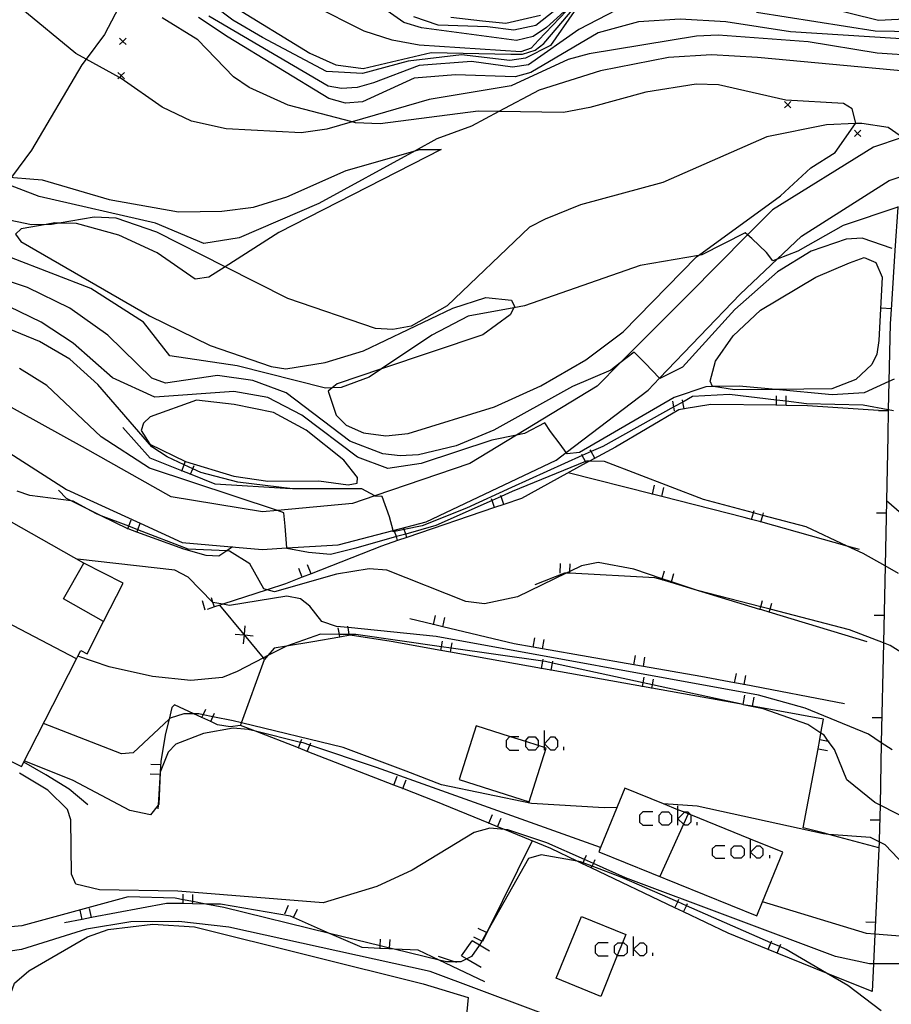
# Model space of a CAD drawing. Units: inches. Extents: x 667293 to 671017, y 4163591 to 4165977.
# Drawn here: x 669008 to 669076, y 4164126 to 4164203 of the extents above; entities that cross this region are included whole.
import ezdxf

# ---------------------------------------------------------------- set-up
doc = ezdxf.new("R2010")
doc.units = ezdxf.units.IN
doc.header["$MEASUREMENT"] = 0
doc.layers.add('Cartografia', color=7, linetype='Continuous')

msp = doc.modelspace()

# ---------------------------------------------------------------- linework, layer by layer
at = {"layer": 'Cartografia', "color": 7, "linetype": 'Continuous'}
for points in [[(668991.318, 4164211.722), (668997.608, 4164218.332), (668999.603, 4164221.31), (669001.158, 4164223.632), (669001.968, 4164224.362), (669002.488, 4164224.532), (669003.918, 4164224.162), (669007.688, 4164222.311), (669010.368, 4164220.261), (669014.878, 4164215.551), (669016.688, 4164213.241), (669017.718, 4164211.311), (669018.028, 4164210.521), (669017.928, 4164208.911), (669016.338, 4164204.061), (669014.978, 4164201.421), (669013.537, 4164199.493), (669013.208, 4164199.051), (669009.248, 4164192.381), (669007.698, 4164190.262)], [(669052.288, 4164204.511), (669049.518, 4164201.971), (669048.478, 4164201.271), (669047.188, 4164200.961), (669039.758, 4164201.941), (669038.368, 4164202.371), (669034.538, 4164205.081)], [(669081.128, 4164202.801), (669075.468, 4164202.521), (669066.728, 4164204.711)], [(669094.288, 4164198.721), (669075.368, 4164199.971), (669069.968, 4164200.841), (669062.938, 4164201.361), (669061.248, 4164201.291), (669052.848, 4164199.911), (669051.228, 4164199.481), (669046.768, 4164197.401), (669040.358, 4164196.331), (669034.324, 4164194.591), (669032.348, 4164194.021), (669030.338, 4164193.731), (669024.468, 4164194.051), (669021.758, 4164194.641), (669019.468, 4164195.731), (669016.278, 4164197.991), (669016.129, 4164198.073), (669013.537, 4164199.493), (669012.738, 4164199.931), (669008.428, 4164203.481)], [(669054.968, 4164203.321), (669052.058, 4164201.821), (669048.118, 4164199.041), (669046.868, 4164198.881), (669043.648, 4164199.311), (669039.568, 4164199.011), (669035.988, 4164197.651), (669034.728, 4164197.281), (669033.508, 4164197.191), (669032.448, 4164197.391), (669023.128, 4164202.851)], [(669051.688, 4164203.211), (669049.828, 4164200.561), (669047.888, 4164199.561), (669046.658, 4164199.401), (669042.878, 4164199.841), (669038.708, 4164199.331), (669035.148, 4164198.371), (669032.318, 4164198.521), (669027.318, 4164201.181), (669024.988, 4164202.551), (669023.518, 4164203.661)], [(669024.908, 4164203.721), (669031.028, 4164199.951), (669033.058, 4164199.041), (669035.188, 4164198.761), (669040.498, 4164200.021), (669046.728, 4164199.881), (669047.658, 4164199.881), (669048.628, 4164200.211), (669049.308, 4164200.721), (669051.678, 4164203.511)], [(669051.088, 4164203.281), (669048.888, 4164200.991), (669048.318, 4164200.351), (669047.518, 4164200.081), (669039.578, 4164200.581), (669037.448, 4164200.981), (669035.258, 4164201.681), (669031.218, 4164203.721)], [(669050.678, 4164203.701), (669048.688, 4164202.131), (669046.978, 4164201.751), (669044.898, 4164202.031), (669041.048, 4164202.141), (669039.148, 4164202.801)], [(669129.078, 4164202.781), (669119.218, 4164202.261), (669114.578, 4164201.271), (669105.258, 4164200.271), (669096.248, 4164201.461), (669091.308, 4164201.361), (669084.798, 4164202.061), (669078.248, 4164201.641), (669075.218, 4164201.681), (669065.928, 4164203.131)], [(669006.878, 4164190.332), (669010.097, 4164190.051), (669015.328, 4164188.531), (669020.758, 4164187.571), (669024.128, 4164187.601), (669026.618, 4164187.911), (669029.218, 4164188.731), (669033.848, 4164190.791), (669039.264, 4164192.34), (669039.618, 4164192.441), (669041.278, 4164192.421), (669028.587, 4164185.941), (669024.396, 4164183.27), (669023.127, 4164182.461), (669022.067, 4164182.291), (669019.087, 4164184.351), (669016.087, 4164185.741), (669012.767, 4164186.641), (669011.424, 4164186.682), (669011.097, 4164186.691), (669010.405, 4164186.568), (669008.457, 4164186.222), (669008.007, 4164185.822), (669008.417, 4164185.252), (669018.497, 4164179.421), (669023.217, 4164177.121), (669027.987, 4164175.471), (669029.147, 4164175.291), (669032.217, 4164175.781), (669035.227, 4164176.681), (669042.207, 4164180.031), (669044.777, 4164180.851), (669046.787, 4164180.661), (669047.028, 4164180.151), (669046.976, 4164180.052), (669046.687, 4164179.501), (669044.557, 4164177.941), (669036.627, 4164175.286), (669033.147, 4164174.121), (669032.755, 4164173.79), (669032.447, 4164173.531), (669033.067, 4164171.651), (669033.847, 4164170.891), (669035.227, 4164170.291), (669036.967, 4164170.041), (669038.707, 4164170.231), (669045.447, 4164172.301), (669049.067, 4164173.951), (669052.607, 4164175.981), (669055.527, 4164178.181), (669061.248, 4164184.031), (669061.405, 4164184.146), (669067.818, 4164188.801), (669070.198, 4164191.011), (669072.078, 4164192.201), (669073.681, 4164194.453), (669073.708, 4164194.491), (669073.428, 4164195.611), (669072.738, 4164196.031), (669068.238, 4164196.281), (669062.958, 4164197.491), (669061.228, 4164197.541), (669057.288, 4164196.911), (669052.918, 4164195.711), (669050.858, 4164195.321), (669045.801, 4164195.397), (669044.178, 4164195.421), (669036.508, 4164194.441), (669034.588, 4164194.521), (669034.324, 4164194.591), (669029.338, 4164195.911), (669026.278, 4164197.271), (669025.048, 4164198.101), (669022.258, 4164201.001), (669019.488, 4164202.731)], [(669084.638, 4164200.621), (669068.588, 4164201.641), (669063.538, 4164202.421), (669059.968, 4164202.621), (669056.718, 4164202.401), (669053.548, 4164201.561), (669048.298, 4164198.461), (669047.078, 4164198.111), (669042.418, 4164198.261), (669039.188, 4164198.001), (669035.138, 4164196.151), (669033.818, 4164196.061), (669032.508, 4164196.431), (669024.648, 4164201.211), (669022.308, 4164202.761)], [(669049.048, 4164202.921), (669046.348, 4164202.291), (669044.518, 4164202.471), (669042.038, 4164202.761)], [(669016.648, 4164201.131), (669016.398, 4164200.881), (669016.148, 4164200.631)], [(669016.148, 4164201.131), (669016.398, 4164200.881), (669016.648, 4164200.631)], [(669083.388, 4164198.011), (669066.008, 4164199.631), (669062.418, 4164199.831), (669059.068, 4164199.631), (669053.738, 4164198.581), (669048.958, 4164197.061), (669045.801, 4164195.397), (669043.648, 4164194.261), (669040.948, 4164193.261), (669039.264, 4164192.34), (669031.718, 4164188.211), (669025.497, 4164185.521), (669022.737, 4164185.071), (669018.957, 4164186.681), (669009.847, 4164188.762), (669007.078, 4164189.831)], [(669016.518, 4164198.461), (669016.268, 4164198.211), (669016.129, 4164198.073), (669016.018, 4164197.961)], [(669016.018, 4164198.461), (669016.268, 4164198.211), (669016.518, 4164197.961)], [(669068.628, 4164196.181), (669068.378, 4164195.931), (669068.128, 4164195.681)], [(669068.128, 4164196.181), (669068.378, 4164195.931), (669068.628, 4164195.681)], [(669077.178, 4164193.501), (669076.238, 4164194.161), (669074.178, 4164194.471), (669073.681, 4164194.453), (669071.408, 4164194.371), (669066.758, 4164193.411), (669058.608, 4164189.861), (669052.168, 4164188.111), (669049.428, 4164186.991), (669048.198, 4164186.351), (669041.747, 4164180.201), (669038.937, 4164178.611), (669037.517, 4164178.351), (669036.157, 4164178.441), (669029.287, 4164180.781), (669024.396, 4164183.27), (669019.067, 4164185.981), (669015.868, 4164187.061), (669014.147, 4164187.131), (669011.424, 4164186.682), (669010.817, 4164186.581), (669010.405, 4164186.568), (669009.257, 4164186.531), (668997.637, 4164188.962)], [(669074.088, 4164193.941), (669073.838, 4164193.691), (669073.588, 4164193.441)], [(669073.588, 4164193.941), (669073.838, 4164193.691), (669074.088, 4164193.441)], [(669077.253, 4164193.338), (669075.078, 4164192.621), (669067.198, 4164187.721), (669065.245, 4164185.756), (669060.648, 4164181.131), (669055.287, 4164175.749), (669053.477, 4164173.931), (669047.175, 4164170.093), (669043.527, 4164167.871), (669036.098, 4164165.346), (669034.347, 4164164.751), (669028.488, 4164164.2), (669027.327, 4164164.091), (669020.167, 4164165.271), (669013.257, 4164169.181), (669003.297, 4164174.672)], [(669005.437, 4164170.042), (669011.997, 4164165.841), (669017.747, 4164163.211), (669021.047, 4164161.701), (669027.287, 4164161.171), (669029.214, 4164161.288), (669033.227, 4164161.531), (669037.524, 4164162.64), (669040.127, 4164163.311), (669050.287, 4164168.151), (669051.072, 4164168.748), (669057.477, 4164173.621), (669058.368, 4164174.551), (669064.668, 4164181.131), (669067.549, 4164183.857), (669069.458, 4164185.661), (669076.318, 4164190.011), (669078.156, 4164190.621)], [(669076.984, 4164187.92), (669072.708, 4164186.501), (669069.178, 4164184.491), (669067.549, 4164183.857), (669067.228, 4164183.731), (669066.708, 4164184.391), (669065.578, 4164185.481), (669065.245, 4164185.756), (669065.058, 4164185.911), (669061.668, 4164184.191), (669061.405, 4164184.146), (669056.838, 4164183.351), (669047.808, 4164180.201), (669046.976, 4164180.052), (669043.407, 4164179.411), (669040.567, 4164177.921), (669036.627, 4164175.286), (669035.647, 4164174.631), (669033.457, 4164173.831), (669032.755, 4164173.79), (669032.257, 4164173.761), (669025.337, 4164175.521), (669020.087, 4164176.291), (669018.007, 4164178.931), (669013.887, 4164181.571), (669007.687, 4164183.952)], [(669076.988, 4164187.971), (669076.984, 4164187.92), (669076.766, 4164184.525), (669076.495, 4164180.326), (669076.398, 4164178.811), (669076.294, 4164174.288), (669076.244, 4164172.084), (669076.197, 4164170.041), (669075.985, 4164159.872), (669075.86, 4164153.866), (669075.696, 4164146.052), (669075.594, 4164141.17), (669075.537, 4164138.431), (669075.531, 4164138.303), (669075.189, 4164131.079), (669075.08, 4164128.763), (669074.977, 4164126.601)], [(669076.548, 4164184.681), (669074.208, 4164185.501), (669072.948, 4164185.431), (669070.218, 4164184.471), (669067.588, 4164182.861), (669064.238, 4164179.931), (669060.147, 4164175.421), (669058.377, 4164174.541), (669058.368, 4164174.551), (669057.227, 4164175.731), (669056.377, 4164176.581), (669055.287, 4164175.749), (669054.557, 4164175.191), (669051.567, 4164173.891), (669045.407, 4164170.481), (669042.457, 4164169.271), (669039.507, 4164168.551), (669038.087, 4164168.471), (669036.737, 4164168.641), (669034.137, 4164169.631), (669029.157, 4164173.401), (669026.557, 4164174.381), (669023.797, 4164174.761), (669019.727, 4164174.171), (669018.667, 4164174.561), (669015.217, 4164177.921), (669012.247, 4164180.021), (669008.957, 4164181.652), (668997.527, 4164185.452)], [(669074.348, 4164184.001), (669075.268, 4164183.601), (669075.768, 4164182.461), (669075.508, 4164177.501), (669075.357, 4164176.421), (669074.967, 4164175.621), (669073.707, 4164174.461), (669071.837, 4164173.731), (669067.451, 4164173.674), (669064.207, 4164173.631), (669062.586, 4164173.895), (669062.487, 4164173.911), (669062.327, 4164174.311), (669062.727, 4164175.891), (669064.108, 4164177.861), (669066.258, 4164179.861), (669070.568, 4164182.441), (669073.198, 4164183.571), (669074.348, 4164184.001)], [(669076.697, 4164174.471), (669076.294, 4164174.288), (669074.367, 4164173.411), (669071.867, 4164173.261), (669067.451, 4164173.674), (669064.587, 4164173.941), (669062.586, 4164173.895), (669061.977, 4164173.881), (669059.507, 4164173.041), (669052.107, 4164168.741), (669051.147, 4164168.651), (669051.072, 4164168.748), (669050.577, 4164169.391), (669049.837, 4164170.391), (669049.397, 4164171.051), (669047.807, 4164170.221), (669047.175, 4164170.093), (669045.247, 4164169.701), (669039.727, 4164167.871), (669037.107, 4164167.481), (669034.737, 4164168.381), (669030.407, 4164171.661), (669027.747, 4164173.051), (669025.087, 4164173.511), (669018.897, 4164173.061), (669015.587, 4164174.581), (669012.517, 4164177.301), (669010.027, 4164178.941), (669005.847, 4164180.932)], [(669076.468, 4164179.981), (669075.718, 4164180.021)], [(669076.647, 4164172.011), (669076.244, 4164172.084), (669074.277, 4164172.441), (669069.847, 4164172.551), (669068.247, 4164172.745), (669067.497, 4164172.837), (669063.837, 4164173.281), (669060.937, 4164173.111), (669060.18, 4164172.691), (669059.486, 4164172.307), (669053.917, 4164169.221), (669053.003, 4164168.808), (669052.321, 4164168.5), (669046.787, 4164166.001), (669043.257, 4164164.381), (669039.797, 4164163.021), (669038.387, 4164162.727), (669037.547, 4164162.551), (669037.524, 4164162.64), (669037.237, 4164163.721), (669036.667, 4164165.291), (669036.107, 4164165.341), (669036.098, 4164165.346), (669035.087, 4164165.891), (669029.677, 4164165.891), (669025.387, 4164166.411), (669022.507, 4164167.181), (669021.871, 4164167.475), (669021.192, 4164167.789), (669019.867, 4164168.401), (669018.657, 4164169.181), (669014.447, 4164174.071), (669012.267, 4164176.031), (669009.897, 4164177.411), (669006.957, 4164178.632)], [(669077.037, 4164159.271), (669075.985, 4164159.872), (669074.287, 4164160.841), (669073.02, 4164161.431), (669069.817, 4164162.921), (669066.423, 4164163.826), (669065.692, 4164164.021), (669061.787, 4164165.061), (669054.057, 4164168.031), (669052.889, 4164168.064), (669052.647, 4164168.071), (669052.572, 4164168.04), (669046.847, 4164165.691), (669045.966, 4164165.3), (669045.274, 4164164.993), (669040.857, 4164163.031), (669038.513, 4164162.369), (669037.782, 4164162.163), (669034.627, 4164161.271), (669032.647, 4164160.771), (669030.927, 4164160.921), (669029.217, 4164161.241), (669029.214, 4164161.288), (669029.087, 4164162.981), (669028.997, 4164164.031), (669028.488, 4164164.2), (669018.477, 4164167.521), (669014.707, 4164169.971), (669010.467, 4164173.981), (669008.317, 4164175.302)], [(669067.497, 4164172.421), (669067.497, 4164172.433), (669067.497, 4164172.837), (669067.497, 4164173.171)], [(669068.247, 4164172.421), (669068.247, 4164172.423), (669068.247, 4164172.745), (669068.247, 4164173.161)], [(669022.167, 4164172.841), (669018.527, 4164171.531), (669018.007, 4164171.041), (669017.837, 4164170.451), (669018.507, 4164169.401), (669021.307, 4164168.051), (669025.077, 4164166.891), (669027.747, 4164166.491), (669031.727, 4164166.521), (669034.027, 4164166.211), (669034.717, 4164166.351), (669034.747, 4164166.801), (669033.677, 4164168.151), (669030.727, 4164170.501), (669028.177, 4164171.881), (669025.107, 4164172.501), (669022.167, 4164172.841)], [(669076.237, 4164171.971), (669075.873, 4164171.996), (669069.937, 4164172.401), (669068.247, 4164172.423), (669067.497, 4164172.433), (669062.357, 4164172.501), (669060.276, 4164172.15), (669059.867, 4164172.081), (669054.907, 4164169.171), (669052.889, 4164168.064), (669052.635, 4164167.925), (669047.557, 4164165.141), (669046.186, 4164164.676), (669045.464, 4164164.431), (669038.607, 4164162.103), (669037.885, 4164161.858), (669036.627, 4164161.431), (669031.126, 4164159.266), (669030.424, 4164158.99), (669029.107, 4164158.471), (669027.683, 4164158.007), (669024.228, 4164156.882), (669023.978, 4164156.801), (669023.566, 4164156.667), (669022.997, 4164156.481)], [(669059.537, 4164172.011), (669059.486, 4164172.307), (669059.407, 4164172.751)], [(669060.277, 4164172.141), (669060.276, 4164172.15), (669060.18, 4164172.691), (669060.147, 4164172.871)], [(669076.237, 4164171.991), (669075.873, 4164171.996), (669075.487, 4164172.001)], [(669029.547, 4164165.901), (669023.617, 4164166.271), (669021.699, 4164167.036), (669021.003, 4164167.314), (669018.527, 4164168.301), (669016.407, 4164170.701)], [(669052.637, 4164167.921), (669052.635, 4164167.925), (669052.572, 4164168.04), (669052.321, 4164168.5), (669052.277, 4164168.581)], [(669053.297, 4164168.291), (669053.003, 4164168.808), (669052.927, 4164168.941)], [(669020.997, 4164167.301), (669021.003, 4164167.314), (669021.192, 4164167.789), (669021.277, 4164168.001)], [(669021.697, 4164167.031), (669021.699, 4164167.036), (669021.871, 4164167.475), (669021.967, 4164167.721)], [(669073.987, 4164161.161), (669073.02, 4164161.431), (669066.28, 4164163.311), (669065.551, 4164163.514), (669064.987, 4164163.671), (669058.529, 4164165.299), (669057.8, 4164165.482), (669051.217, 4164167.141)], [(669005.654, 4164145.613), (669008.467, 4164144.182), (669012.766, 4164152.602), (669012.878, 4164152.821), (669013.107, 4164153.271), (669013.617, 4164153.011), (669014.897, 4164155.521), (669011.767, 4164157.302), (669013.357, 4164160.102), (669001.837, 4164166.612)], [(669057.797, 4164165.471), (669057.8, 4164165.482), (669057.977, 4164166.201)], [(669077.837, 4164152.741), (669076.387, 4164153.661), (669075.86, 4164153.866), (669073.217, 4164154.891), (669066.998, 4164156.49), (669066.27, 4164156.677), (669061.317, 4164157.951), (669059.288, 4164158.63), (669058.576, 4164158.869), (669056.357, 4164159.611), (669053.557, 4164160.131), (669052.257, 4164159.891), (669051.344, 4164159.446), (669051.072, 4164159.314), (669047.247, 4164157.451), (669044.667, 4164156.911), (669043.217, 4164157.101), (669037.027, 4164159.531), (669035.667, 4164159.651), (669033.117, 4164159.241), (669028.267, 4164157.861), (669027.683, 4164158.007), (669027.427, 4164158.071), (669026.317, 4164160.041), (669024.727, 4164161.041), (669024.52, 4164161.051), (669021.507, 4164161.191), (669017.566, 4164162.705), (669016.865, 4164162.974), (669014.715, 4164163.8), (669014.347, 4164163.941), (669013.624, 4164164.337), (669012.517, 4164164.942), (669012.35, 4164164.963), (669009.117, 4164165.382), (669008.127, 4164165.712)], [(669024.977, 4164161.361), (669024.52, 4164161.051), (669023.917, 4164160.641), (669022.917, 4164160.701), (669021.157, 4164161.191), (669017.5, 4164162.52), (669016.807, 4164162.771), (669016.794, 4164162.778), (669014.715, 4164163.8), (669013.624, 4164164.337), (669012.35, 4164164.963), (669011.987, 4164165.141), (669011.367, 4164165.802)], [(669046.187, 4164164.671), (669046.186, 4164164.676), (669045.966, 4164165.3), (669045.937, 4164165.381)], [(669058.527, 4164165.291), (669058.529, 4164165.299), (669058.707, 4164166.011)], [(669045.467, 4164164.421), (669045.464, 4164164.431), (669045.274, 4164164.993), (669045.227, 4164165.131)], [(669076.097, 4164165.001), (669081.937, 4164159.941), (669090.492, 4164155.352), (669092.376, 4164154.342), (669092.377, 4164154.341)], [(669065.547, 4164163.501), (669065.551, 4164163.514), (669065.692, 4164164.021), (669065.747, 4164164.221)], [(669066.277, 4164163.301), (669066.28, 4164163.311), (669066.423, 4164163.826), (669066.477, 4164164.021)], [(669076.067, 4164163.991), (669075.317, 4164164.001)], [(669016.787, 4164162.761), (669016.794, 4164162.778), (669016.865, 4164162.974), (669017.047, 4164163.471)], [(669017.497, 4164162.511), (669017.5, 4164162.52), (669017.566, 4164162.705), (669017.747, 4164163.211), (669017.747, 4164163.211)], [(669037.887, 4164161.851), (669037.885, 4164161.858), (669037.782, 4164162.163), (669037.647, 4164162.561)], [(669038.607, 4164162.101), (669038.607, 4164162.103), (669038.513, 4164162.369), (669038.387, 4164162.727), (669038.357, 4164162.811)], [(669076.549, 4164145.489), (669075.696, 4164146.052), (669074.697, 4164146.711), (669069.737, 4164148.761), (669066.097, 4164149.771), (669040.907, 4164154.351), (669034.007, 4164155.058), (669033.097, 4164155.151), (669031.947, 4164155.531), (669031.017, 4164156.741), (669030.287, 4164157.311), (669029.227, 4164157.501), (669024.727, 4164156.791), (669024.228, 4164156.882), (669023.445, 4164157.025), (669023.407, 4164157.031), (669021.517, 4164158.991), (669020.457, 4164159.541), (669012.847, 4164160.391)], [(669014.897, 4164155.521), (669016.437, 4164158.531), (669013.357, 4164160.102)], [(669031.127, 4164159.261), (669031.126, 4164159.266), (669030.847, 4164159.951)], [(669050.587, 4164159.321), (669050.627, 4164160.071)], [(669051.337, 4164159.291), (669051.338, 4164159.3), (669051.344, 4164159.446), (669051.367, 4164160.031)], [(669030.427, 4164158.981), (669030.424, 4164158.99), (669030.147, 4164159.681)], [(669074.597, 4164153.951), (669066.929, 4164156.256), (669066.347, 4164156.431), (669066.211, 4164156.472), (669059.269, 4164158.567), (669058.551, 4164158.784), (669057.997, 4164158.951), (669051.338, 4164159.3), (669051.072, 4164159.314), (669050.937, 4164159.321), (669048.617, 4164158.401)], [(669058.547, 4164158.771), (669058.551, 4164158.784), (669058.576, 4164158.869), (669058.757, 4164159.491)], [(669059.267, 4164158.561), (669059.269, 4164158.567), (669059.288, 4164158.63), (669059.477, 4164159.271)], [(669022.847, 4164156.421), (669022.617, 4164157.141)], [(669023.567, 4164156.661), (669023.566, 4164156.667), (669023.445, 4164157.025), (669023.327, 4164157.371)], [(669066.207, 4164156.461), (669066.211, 4164156.472), (669066.27, 4164156.677), (669066.417, 4164157.181)], [(669066.927, 4164156.251), (669066.929, 4164156.256), (669066.998, 4164156.49), (669067.137, 4164156.961)], [(669025.607, 4164147.401), (669025.68, 4164147.602), (669027.487, 4164152.571), (669027.392, 4164152.686), (669025.9, 4164154.485), (669025.884, 4164154.504), (669023.978, 4164156.801), (669023.977, 4164156.801)], [(669012.767, 4164152.601), (669012.766, 4164152.602), (669006.197, 4164156.062), (669005.356, 4164154.462), (669003.067, 4164150.112)], [(669072.827, 4164149.081), (669064.968, 4164150.593), (669064.228, 4164150.735), (669061.597, 4164151.241), (669057.098, 4164152.023), (669056.359, 4164152.152), (669049.218, 4164153.394), (669048.479, 4164153.522), (669046.987, 4164153.781), (669041.408, 4164155.115), (669040.679, 4164155.289), (669038.827, 4164155.731)], [(669040.677, 4164155.281), (669040.679, 4164155.289), (669040.847, 4164156.011)], [(669041.407, 4164155.111), (669041.408, 4164155.115), (669041.577, 4164155.831)], [(669075.897, 4164155.991), (669075.147, 4164156.001)], [(669079.447, 4164139.221), (669075.594, 4164141.17), (669075.197, 4164141.371), (669073.007, 4164143.141), (669072.027, 4164145.531), (669071.553, 4164146.183), (669071.227, 4164146.631), (669070.981, 4164146.796), (669069.957, 4164147.481), (669066.447, 4164148.691), (669064.906, 4164149.027), (669064.889, 4164149.031), (669057.806, 4164150.576), (669057.071, 4164150.736), (669049.979, 4164152.283), (669049.437, 4164152.401), (669049.241, 4164152.429), (669042.063, 4164153.446), (669041.318, 4164153.552), (669034.617, 4164154.501), (669034.105, 4164154.509), (669033.34, 4164154.52), (669031.847, 4164154.541), (669029.197, 4164153.6), (669029.087, 4164153.561), (669027.742, 4164152.867), (669027.392, 4164152.686), (669025.347, 4164151.631), (669024.187, 4164151.141), (669021.707, 4164150.911), (669018.717, 4164151.221), (669015.337, 4164151.991), (669012.878, 4164152.821), (669012.877, 4164152.821)], [(669025.177, 4164154.551), (669025.882, 4164154.486), (669025.9, 4164154.485), (669026.587, 4164154.421)], [(669025.947, 4164155.191), (669025.884, 4164154.504), (669025.882, 4164154.486), (669025.817, 4164153.781)], [(669033.377, 4164154.311), (669033.377, 4164154.312), (669033.34, 4164154.52), (669033.247, 4164155.041)], [(669034.117, 4164154.441), (669034.105, 4164154.509), (669034.007, 4164155.058), (669033.987, 4164155.171)], [(669071.257, 4164138.981), (669069.597, 4164139.401), (669070.753, 4164145.58), (669070.889, 4164146.309), (669070.981, 4164146.796), (669071.187, 4164147.901), (669065.628, 4164148.898), (669064.906, 4164149.027), (669064.889, 4164149.03), (669057.759, 4164150.309), (669057.019, 4164150.441), (669049.879, 4164151.722), (669049.14, 4164151.854), (669042.008, 4164153.133), (669041.268, 4164153.266), (669037.387, 4164153.961), (669034.177, 4164154.451), (669033.377, 4164154.312), (669031.257, 4164153.941), (669029.197, 4164153.6), (669028.237, 4164153.441), (669027.742, 4164152.867), (669027.487, 4164152.571)], [(669041.267, 4164153.261), (669041.268, 4164153.266), (669041.318, 4164153.552), (669041.397, 4164154.001)], [(669042.007, 4164153.131), (669042.008, 4164153.133), (669042.063, 4164153.446), (669042.137, 4164153.861)], [(669048.477, 4164153.511), (669048.479, 4164153.522), (669048.597, 4164154.251)], [(669049.217, 4164153.391), (669049.218, 4164153.394), (669049.337, 4164154.121)], [(669049.137, 4164151.841), (669049.14, 4164151.854), (669049.241, 4164152.429), (669049.267, 4164152.581)], [(669049.877, 4164151.711), (669049.879, 4164151.722), (669049.979, 4164152.283), (669050.007, 4164152.441)], [(669056.357, 4164152.141), (669056.359, 4164152.152), (669056.477, 4164152.881)], [(669057.097, 4164152.021), (669057.098, 4164152.023), (669057.217, 4164152.751)], [(669064.227, 4164150.731), (669064.228, 4164150.735), (669064.367, 4164151.461)], [(669057.017, 4164150.431), (669057.019, 4164150.441), (669057.071, 4164150.736), (669057.147, 4164151.171)], [(669057.757, 4164150.301), (669057.759, 4164150.309), (669057.806, 4164150.576), (669057.887, 4164151.031)], [(669064.967, 4164150.591), (669064.968, 4164150.593), (669065.107, 4164151.321)], [(669064.887, 4164149.021), (669064.889, 4164149.03), (669064.889, 4164149.031), (669065.017, 4164149.761)], [(669065.627, 4164148.891), (669065.628, 4164148.898), (669065.757, 4164149.621)], [(669074.977, 4164126.601), (669071.418, 4164128.046), (669067.561, 4164129.611), (669066.863, 4164129.895), (669063.717, 4164131.171), (669060.24, 4164132.828), (669059.562, 4164133.151), (669053.021, 4164136.269), (669052.342, 4164136.592), (669051.911, 4164136.797), (669049.867, 4164137.771), (669046.245, 4164139.257), (669045.701, 4164139.48), (669045.003, 4164139.766), (669040.867, 4164141.461), (669038.28, 4164142.468), (669037.581, 4164142.741), (669030.821, 4164145.372), (669030.122, 4164145.644), (669026.762, 4164146.952), (669025.607, 4164147.401), (669024.787, 4164147.301), (669023.807, 4164147.451), (669023.271, 4164147.7), (669022.585, 4164148.019), (669021.963, 4164148.308), (669020.447, 4164149.011), (669020.237, 4164148.811), (669020.019, 4164147.898), (669019.747, 4164146.761), (669019.367, 4164144.601), (669019.165, 4164141.179), (669019.147, 4164140.871)], [(669022.577, 4164148.001), (669022.585, 4164148.019), (669022.685, 4164148.231), (669022.897, 4164148.681)], [(669023.267, 4164147.691), (669023.271, 4164147.7), (669023.444, 4164148.078), (669023.577, 4164148.371)], [(669055.017, 4164140.981), (669054.037, 4164140.951), (669048.347, 4164141.311), (669041.307, 4164142.751), (669038.557, 4164143.831), (669033.637, 4164145.681), (669025.68, 4164147.602), (669025.017, 4164147.761), (669023.444, 4164148.078), (669022.685, 4164148.231), (669022.337, 4164148.301), (669021.963, 4164148.308), (669021.177, 4164148.321), (669020.107, 4164147.981), (669020.019, 4164147.898), (669017.207, 4164145.251), (669016.287, 4164145.171), (669010.197, 4164147.562)], [(669075.727, 4164147.991), (669074.977, 4164148.001)], [(669053.757, 4164137.861), (669053.755, 4164137.862), (669036.237, 4164144.111), (669031.011, 4164145.856), (669030.487, 4164146.031), (669030.29, 4164146.08), (669026.762, 4164146.952), (669026.197, 4164147.091), (669025.017, 4164147.201), (669022.697, 4164146.771), (669020.547, 4164145.951), (669019.957, 4164145.321), (669019.327, 4164143.761), (669019.207, 4164141.231), (669019.165, 4164141.179), (669018.557, 4164140.421), (669016.947, 4164140.761), (669012.517, 4164143.092), (669008.697, 4164144.632)], [(669046.709, 4164146.51), (669044.017, 4164147.361), (669042.687, 4164143.171), (669048.157, 4164141.441), (669049.487, 4164145.631), (669049.363, 4164145.671), (669048.874, 4164145.825), (669047.895, 4164146.135), (669046.709, 4164146.51)], [(669049.363, 4164145.482), (669049.363, 4164145.671), (669049.363, 4164145.972), (669049.363, 4164146.999)], [(669030.117, 4164145.631), (669030.122, 4164145.644), (669030.29, 4164146.08), (669030.387, 4164146.331)], [(669047.357, 4164146.51), (669046.709, 4164146.51), (669046.623, 4164146.51), (669046.378, 4164146.216), (669046.378, 4164145.727), (669046.623, 4164145.482), (669047.357, 4164145.482)], [(669048.629, 4164145.482), (669048.14, 4164145.482), (669047.895, 4164145.727), (669047.895, 4164146.135), (669047.895, 4164146.216), (669048.14, 4164146.51), (669048.629, 4164146.51), (669048.874, 4164146.216), (669048.874, 4164145.825), (669048.874, 4164145.727), (669048.629, 4164145.482)], [(669049.363, 4164145.972), (669049.852, 4164146.51), (669050.146, 4164146.51), (669050.391, 4164146.216), (669050.391, 4164145.727), (669050.146, 4164145.482), (669049.852, 4164145.482), (669049.363, 4164145.972)], [(669070.877, 4164146.311), (669070.889, 4164146.309), (669071.553, 4164146.183), (669071.617, 4164146.171)], [(669030.817, 4164145.361), (669030.821, 4164145.372), (669031.011, 4164145.856), (669031.087, 4164146.051)], [(669050.88, 4164145.482), (669050.88, 4164145.727)], [(669070.747, 4164145.581), (669070.753, 4164145.58), (669071.477, 4164145.441)], [(669013.667, 4164141.192), (669012.207, 4164142.412), (669010.387, 4164143.552), (669008.657, 4164144.542)], [(669019.347, 4164144.311), (669018.597, 4164144.351)], [(669077.316, 4164128.775), (669075.08, 4164128.763), (669074.777, 4164128.761), (669072.127, 4164129.341), (669055.687, 4164135.501), (669053.186, 4164136.615), (669052.499, 4164136.921), (669049.557, 4164138.231), (669046.497, 4164139.231), (669046.245, 4164139.257), (669045.097, 4164139.371), (669043.857, 4164139.041), (669039.007, 4164136.081), (669036.267, 4164134.811), (669032.067, 4164133.541), (669020.707, 4164134.441), (669014.577, 4164134.542), (669012.737, 4164134.982), (669012.377, 4164135.772), (669012.337, 4164140.022), (669012.067, 4164140.842), (669010.547, 4164142.352), (669008.327, 4164143.672)], [(669019.297, 4164143.561), (669018.547, 4164143.601)], [(669037.577, 4164142.731), (669037.581, 4164142.741), (669037.847, 4164143.431)], [(669038.277, 4164142.461), (669038.28, 4164142.468), (669038.547, 4164143.151)], [(669066.413, 4164133.609), (669067.987, 4164137.491), (669065.463, 4164138.515), (669060.8, 4164140.407), (669060.605, 4164140.486), (669060.298, 4164140.611), (669059.787, 4164140.818), (669058.67, 4164141.271), (669055.637, 4164142.501), (669053.755, 4164137.862), (669053.617, 4164137.521), (669065.967, 4164132.511), (669066.413, 4164133.609)], [(669130.207, 4164109.681), (669129.047, 4164111.191), (669128.135, 4164112.046), (669126.137, 4164113.921), (669122.767, 4164116.351), (669119.317, 4164118.011), (669102.837, 4164123.881), (669094.067, 4164128.321), (669090.707, 4164129.741), (669084.077, 4164131.391), (669082.647, 4164131.891), (669078.987, 4164134.911), (669075.987, 4164138.071), (669075.531, 4164138.303), (669074.847, 4164138.651), (669071.599, 4164138.889), (669071.167, 4164138.921), (669061.307, 4164141.091), (669058.67, 4164141.271), (669058.667, 4164141.271)], [(669059.787, 4164139.61), (669059.787, 4164140.099), (669059.787, 4164140.818), (669059.787, 4164141.127)], [(669044.997, 4164139.751), (669045.003, 4164139.766), (669045.287, 4164140.441)], [(669045.697, 4164139.471), (669045.701, 4164139.48), (669045.977, 4164140.161)], [(669057.829, 4164140.637), (669057.046, 4164140.637), (669056.801, 4164140.393), (669056.801, 4164139.854), (669057.046, 4164139.61), (669057.829, 4164139.61)], [(669059.052, 4164139.61), (669058.563, 4164139.61), (669058.318, 4164139.854), (669058.318, 4164140.393), (669058.563, 4164140.637), (669059.052, 4164140.637), (669059.297, 4164140.393), (669059.297, 4164139.854), (669059.052, 4164139.61)], [(669060.607, 4164140.491), (669060.605, 4164140.486), (669060.241, 4164139.686), (669058.377, 4164135.591)], [(669060.241, 4164139.686), (669059.787, 4164140.099), (669060.298, 4164140.611), (669060.325, 4164140.637), (669060.57, 4164140.637), (669060.8, 4164140.407), (669060.814, 4164140.393), (669060.814, 4164139.854), (669060.57, 4164139.61), (669060.325, 4164139.61), (669060.241, 4164139.686)], [(669075.567, 4164139.991), (669074.817, 4164140.001)], [(669061.304, 4164139.61), (669061.304, 4164139.854)], [(669048.397, 4164138.371), (669044.935, 4164131.375), (669044.507, 4164130.511)], [(669065.463, 4164137.016), (669065.463, 4164137.505), (669065.463, 4164138.515), (669065.463, 4164138.533)], [(669075.507, 4164137.841), (669071.599, 4164138.889), (669071.257, 4164138.981)], [(669063.457, 4164137.995), (669062.723, 4164137.995), (669062.478, 4164137.75), (669062.478, 4164137.261), (669062.723, 4164137.016), (669063.457, 4164137.016)], [(669064.729, 4164137.016), (669064.191, 4164137.016), (669063.946, 4164137.261), (669063.946, 4164137.75), (669064.191, 4164137.995), (669064.729, 4164137.995), (669064.974, 4164137.75), (669064.974, 4164137.261), (669064.729, 4164137.016)], [(669065.463, 4164137.505), (669065.953, 4164137.995), (669066.197, 4164137.995), (669066.442, 4164137.75), (669066.442, 4164137.261), (669066.197, 4164137.016), (669065.953, 4164137.016), (669065.463, 4164137.505)], [(669075.677, 4164125.101), (669073.087, 4164127.071), (669071.418, 4164128.046), (669068.257, 4164129.891), (669067.763, 4164130.108), (669067.072, 4164130.41), (669060.466, 4164133.301), (669059.778, 4164133.603), (669055.417, 4164135.511), (669053.085, 4164136.404), (669052.381, 4164136.673), (669052.177, 4164136.751), (669051.911, 4164136.797), (669049.107, 4164137.281), (669048.107, 4164137.001), (669044.935, 4164131.375), (669044.839, 4164131.205), (669044.465, 4164130.543), (669044.287, 4164130.227), (669044.267, 4164130.191), (669043.667, 4164129.331), (669043.303, 4164129.158), (669042.827, 4164128.931), (669042.33, 4164128.923), (669041.697, 4164128.911), (669041.131, 4164129.05), (669037.609, 4164129.912), (669037.26, 4164129.997), (669036.516, 4164130.179), (669032.563, 4164131.146), (669024.287, 4164133.171), (669022.887, 4164133.44), (669021.86, 4164133.638), (669021.111, 4164133.782), (669020.487, 4164133.901), (669016.817, 4164133.991), (669008.507, 4164131.732), (669006.767, 4164131.582)], [(669052.337, 4164136.581), (669052.342, 4164136.592), (669052.381, 4164136.673), (669052.499, 4164136.921), (669052.657, 4164137.251)], [(669053.017, 4164136.261), (669053.021, 4164136.269), (669053.085, 4164136.404), (669053.186, 4164136.615), (669053.337, 4164136.931)], [(669066.98, 4164137.016), (669066.98, 4164137.261)], [(669021.107, 4164133.461), (669021.107, 4164133.47), (669021.111, 4164133.782), (669021.117, 4164134.211)], [(669021.857, 4164133.451), (669021.857, 4164133.458), (669021.86, 4164133.638), (669021.867, 4164134.191)], [(669059.557, 4164133.141), (669059.562, 4164133.151), (669059.778, 4164133.603), (669059.877, 4164133.811)], [(669044.707, 4164127.361), (669041.131, 4164129.05), (669039.497, 4164129.821), (669037.609, 4164129.912), (669037.257, 4164129.928), (669036.508, 4164129.964), (669035.107, 4164130.031), (669032.563, 4164131.146), (669029.751, 4164132.379), (669029.517, 4164132.481), (669024.037, 4164133.421), (669022.887, 4164133.44), (669021.857, 4164133.458), (669021.107, 4164133.47), (669019.807, 4164133.491), (669013.956, 4164132.376), (669013.215, 4164132.234), (669011.837, 4164131.972)], [(669013.957, 4164132.372), (669013.956, 4164132.376), (669013.807, 4164133.102)], [(669029.057, 4164132.671), (669029.357, 4164133.351)], [(669029.747, 4164132.371), (669029.751, 4164132.379), (669030.047, 4164133.051)], [(669060.237, 4164132.821), (669060.24, 4164132.828), (669060.466, 4164133.301), (669060.557, 4164133.491)], [(669133.517, 4164088.661), (669132.847, 4164090.191), (669129.127, 4164094.061), (669123.147, 4164099.051), (669120.087, 4164101.271), (669110.707, 4164106.881), (669110.067, 4164107.636), (669109.817, 4164107.931), (669103.967, 4164120.371), (669102.607, 4164121.961), (669101.645, 4164122.588), (669100.397, 4164123.401), (669091.117, 4164127.641), (669080.087, 4164130.691), (669075.189, 4164131.079), (669074.537, 4164131.131), (669066.413, 4164133.609), (669066.407, 4164133.611)], [(669013.217, 4164132.222), (669013.215, 4164132.234), (669013.077, 4164132.962)], [(669055.059, 4164129.412), (669053.757, 4164126.221), (669050.277, 4164127.641), (669052.247, 4164132.471), (669055.727, 4164131.051), (669055.466, 4164130.41), (669055.059, 4164129.412)], [(669055.547, 4164122.501), (669040.427, 4164128.161), (669024.677, 4164131.641), (669020.767, 4164132.081), (669017.017, 4164132.051), (669013.557, 4164131.482), (669008.487, 4164129.892), (669003.657, 4164129.182)], [(669043.407, 4164126.141), (669043.137, 4164123.401), (669042.227, 4164120.391), (669041.667, 4164120.081), (669030.357, 4164120.841), (669020.347, 4164122.141), (669010.357, 4164122.852), (669008.647, 4164123.152), (669007.477, 4164123.842), (669007.107, 4164124.902), (669007.927, 4164127.252), (669009.047, 4164128.212), (669013.647, 4164130.871), (669015.247, 4164131.451), (669018.737, 4164131.861), (669021.997, 4164131.651), (669039.877, 4164127.191), (669043.407, 4164126.141)], [(669044.847, 4164131.201), (669044.839, 4164131.205), (669044.167, 4164131.531)], [(669075.227, 4164132.001), (669074.477, 4164132.031)], [(669036.507, 4164129.951), (669036.508, 4164129.964), (669036.516, 4164130.179), (669036.537, 4164130.701)], [(669044.507, 4164130.521), (669044.465, 4164130.543), (669043.837, 4164130.861)], [(669056.312, 4164129.382), (669056.312, 4164129.92), (669056.312, 4164130.899)], [(669037.257, 4164129.921), (669037.257, 4164129.928), (669037.26, 4164129.997), (669037.287, 4164130.661)], [(669042.887, 4164129.401), (669043.717, 4164130.571)], [(669045.057, 4164129.761), (669044.287, 4164130.227), (669043.717, 4164130.571)], [(669054.355, 4164130.41), (669053.572, 4164130.41), (669053.327, 4164130.165), (669053.327, 4164129.627), (669053.572, 4164129.382), (669054.355, 4164129.382)], [(669055.059, 4164129.412), (669054.844, 4164129.627), (669054.844, 4164130.165), (669055.089, 4164130.41), (669055.466, 4164130.41), (669055.578, 4164130.41), (669055.823, 4164130.165), (669055.823, 4164129.627), (669055.578, 4164129.382), (669055.089, 4164129.382), (669055.059, 4164129.412)], [(669056.312, 4164129.92), (669056.85, 4164130.41), (669057.095, 4164130.41), (669057.34, 4164130.165), (669057.34, 4164129.627), (669057.095, 4164129.382), (669056.85, 4164129.382), (669056.312, 4164129.92)], [(669066.857, 4164129.881), (669066.863, 4164129.895), (669067.072, 4164130.41), (669067.137, 4164130.571)], [(669067.557, 4164129.601), (669067.561, 4164129.611), (669067.763, 4164130.108), (669067.837, 4164130.291)], [(669042.517, 4164128.861), (669042.33, 4164128.923), (669041.077, 4164129.331)], [(669042.887, 4164129.401), (669043.303, 4164129.158), (669044.407, 4164128.511)], [(669057.829, 4164129.382), (669057.829, 4164129.627)]]:
    msp.add_lwpolyline(points, dxfattribs=at)

doc.saveas('drawing.dxf')
